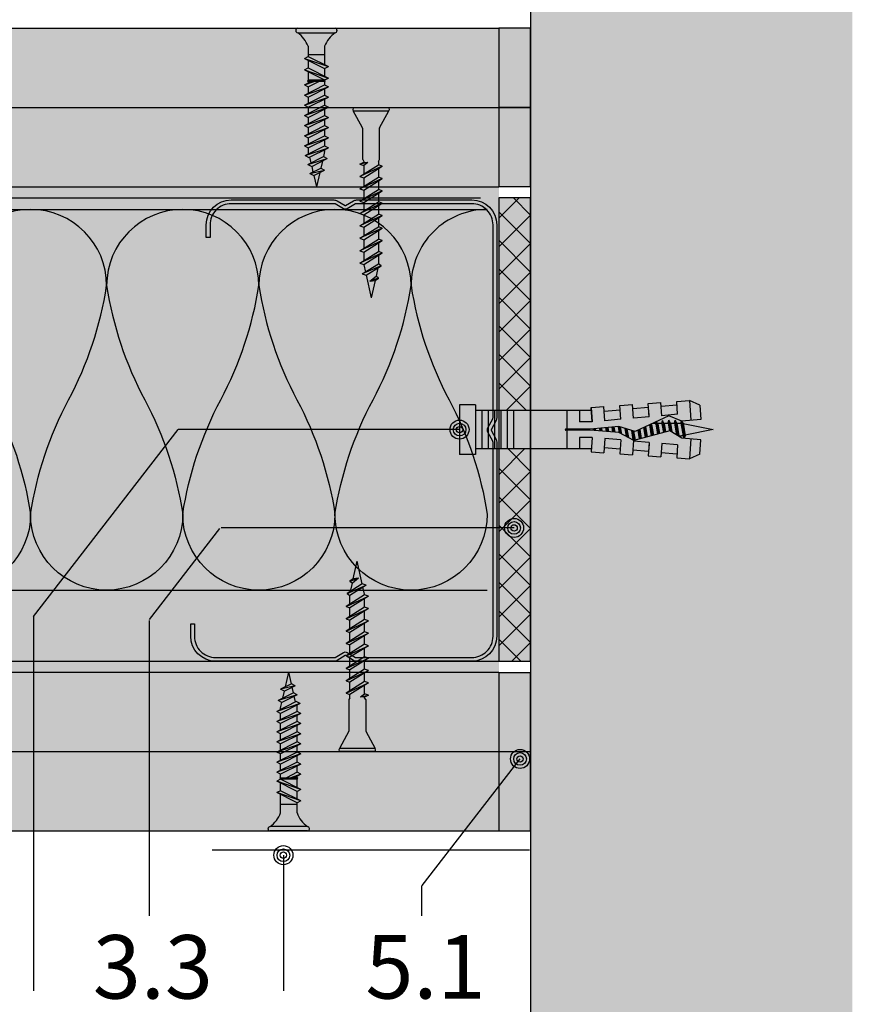
# Model space of a CAD drawing. Units: metres. Extents: x -262 to 4753, y -1025 to 1763.
# Drawn here: x 2462 to 2594, y -917 to -761 of the extents above; entities that cross this region are included whole.
import ezdxf

# ---------------------------------------------------------------- set-up
doc = ezdxf.new("R2010")
doc.units = ezdxf.units.M
for name, color, linetype in [('Rigips Befestigungen', 8, 'Continuous'), ('Rigips Beplankung', 2, 'Continuous'), ('Rigips Dämmung', 3, 'Continuous'), ('Rigips Profile', 2, 'Continuous'), ('Rigips Profile 2', 5, 'Continuous'), ('Rigips Schraffur 4', 8, 'Continuous'), ('Rigips Text', 7, 'Continuous')]:
    doc.layers.add(name, color=color, linetype=linetype)
for name, color, linetype, true_color in [('Rigips Schr Dämmung FH', 7, 'Continuous', 0xeddf9e), ('Rigips Schr Profile PS', 7, 'Continuous', 0xd5e5ec), ('Rigips Schr RB FH', 7, 'Continuous', 0xdedede), ('Rigips Schr Rigidur PS', 7, 'Continuous', 0xf7df7d), ('Rigips Text PB', 7, 'Continuous', 0xe2001a)]:
    doc.layers.add(name, color=color, linetype=linetype, true_color=true_color)
doc.styles.add('TEXT PuB ROT', font='arial.ttf')

# ---------------------------------------------------------------- blocks, each defined once
blk = doc.blocks.new('nageldübel40')
at = {"layer": 'Rigips Befestigungen'}
for p, q in [((-35.37871008669043, 3.87373416180202), (-33.74292298516502, 4.589501609405715)), ((-33.96088373644594, 1.472517648267996), (-33.74292298516502, 4.589501609405715)), ((-31.74779488464537, 4.449988661917132), (-33.74292298516502, 4.589501609405715)), ((-31.89041404787051, 2.4104396068185), (-31.74779488464537, 4.449988661917132)), ((-31.8904140478696, 2.410439606818414), (-31.8175513583883, 3.452424611658671)), ((-31.89041404787048, 2.4104396068185), (-31.81755135838921, 3.452424611658216)), ((-31.78895796223213, 3.861329227248262), (-29.29809184602769, 3.643406679719504)), ((-29.39954793166606, 2.192517059289742), (-29.2538847589949, 4.275597477558449)), ((-27.25875665847525, 4.136084530069866), (-29.2538847589949, 4.275597477558449)), ((-27.40685503870313, 2.018179021266775), (-27.25875665847525, 4.136084530069866)), ((-27.4068550387031, 2.018179021266803), (-27.32851313221909, 3.13852047981095)), ((-27.30539895306475, 3.469068641696509), (-24.81453283686048, 3.25114609416778)), ((-24.92649053452965, 1.650076424933843), (-24.76484653282478, 3.961693345710728)), ((-22.76971843230513, 3.822180398222599), (-24.76484653282478, 3.961693345710728)), ((-22.92329602953629, 1.625918435715136), (-22.76971843230513, 3.822180398222599)), ((-20.43242991333449, 1.407995888186605), (-20.27580830665738, 3.647789213862097)), ((-18.28068020613773, 3.508276266373969), (-20.27580830665738, 3.647789213862097)), ((-18.43973702037158, 1.233657850163667), (-18.28068020613773, 3.508276266373969)), ((0, 3.913220000000138), (2.5, 3.913220000000138)), ((0, -3.913220000000138), (0, 3.913220000000138)), ((2.5, -3.913220000000138), (2.5, 3.913220000000138)), ((-33.89111663683479, 2.585478402439861), (-33.88310694083344, 2.584777644841466)), ((-31.89041404786957, 2.410439606818443), (-29.39954793166606, 2.192517059289742)), ((-27.40685503870313, 2.018179021266803), (-24.91598892249922, 1.800256473738074)), ((-24.95482543066325, 0.2289525839772466), (-25.19093986708353, 1.6456392024987)), ((-24.779326960155, 0.1759617609247925), (-25.03139000705926, 1.688340042339462)), ((-24.60382848964437, 0.1229709378715711), (-24.8520812123447, 1.612487274079513)), ((-22.92329602953629, 1.625918435715136), (-20.43242991333449, 1.407995888186605)), ((-22.82183994389757, 3.076808056144841), (-20.33097382769574, 2.858885508616311)), ((-0.0217000000002372, 3.000200000000177), (-18.31620835966896, 3.000199999999495)), ((-16.40900015109835, 1.233657850163638), (-16.40900015109835, 3.000200000000177)), ((-14.41408818669709, 0.08715574274742721), (-14.41408818669709, 3.000200000000177)), ((-6.021700000000237, -3.000200000000177), (-6.021700000000237, 3.000200000000177)), ((-5.021700000000237, -3.000200000000177), (-5.021700000000237, 3.000200000000177)), ((-4.021700000000237, -3.000200000000177), (-4.021700000000237, 3.000200000000177)), ((-3.021700000000237, -3.000200000000177), (-3.021700000000237, 3.000200000000177)), ((-2.021700000000237, -3.000200000000177), (-2.021700000000237, 3.000200000000177)), ((-1.021700000000237, -3.000200000000177), (-1.021700000000237, 3.000200000000177)), ((-0.0217000000002372, -3.000200000000177), (-0.0217000000002372, 3.000200000000177)), ((-37.5, 0), (-33.0645161290322, 0.8870967741936511)), ((-32.75862068965489, -0.9482758620690674), (-37.5, 0)), ((-33.01832426995904, 1.390054380251343), (-33.08333333333303, 1)), ((-32.75, -1), (-33.08333333333303, 1)), ((-32.52159689802059, -1.370418611883082), (-32.98113343395232, 1.386800603713709)), ((-32.94167418330542, 1.383348366610875), (-32.75, 1)), ((-32.41666666666606, -1), (-32.75, 1)), ((-32.74193548387029, 0.9516129032258505), (-32.5, 1)), ((-32.08333333333303, 1), (-32.5, 1)), ((-32.07557122198526, 1.046572668087009), (-32.08333333333303, 1)), ((-31.75, -1), (-32.08333333333303, 1)), ((-31.50000000000065, -1.50000000000307), (-31.90718728469832, 0.9431237081887502)), ((-31.41666666666606, -1), (-31.72150820732855, 0.8290492439716672)), ((-30.75, -1), (-30.97879189785044, 0.3727513871038752)), ((-30.50000000000065, -1.50000000000307), (-30.79311282048172, 0.2586769228874459)), ((-30.41666666666606, -1), (-30.6156351079818, 0.1938106478922919)), ((-29.75756455798182, -0.9546126521108818), (-29.97743566787662, 0.3646140072576145)), ((-29.5114046269052, -1.431572238576678), (-29.81788580785042, 0.4073148470989167)), ((-29.42807129357061, -0.931572238573608), (-29.65833594782245, 0.4500156869407022)), ((-28.76908476475, -0.8854914114995154), (-29.02013650771781, 0.6208190463058827)), ((-28.53945196160001, -1.263288230411831), (-28.86058664769018, 0.6635198861475544)), ((-28.4395915003397, -0.8624509979622417), (-28.70103678766515, 0.7062207259885724)), ((-27.7806049715191, -0.816370170888149), (-28.06283734755817, 0.8770240853543783)), ((-27.61585833931349, -0.8048499641197395), (-27.90328748753274, 0.9197249251954815)), ((-27.45685754700614, -0.7588547179617251), (-27.74373762750645, 0.9624257650367838)), ((-26.838232167239, -0.4706069965620259), (-27.10553818740041, 1.133229124402362)), ((-26.68357582229837, -0.3985450662126482), (-26.9459883273737, 1.175929964243807)), ((-26.52891947735625, -0.3264831358625599), (-26.78643846734641, 1.218630804085393)), ((-25.91029409758849, -0.0382354144625765), (-26.14823902723887, 1.389434163451341)), ((-25.75563775264743, 0.03382651588702856), (-25.98868916721358, 1.432135003292416)), ((-25.60098140770566, 0.1058884462369178), (-25.82913930718928, 1.474835843133206)), ((-23.90183460760895, -0.0889923543390978), (-24.12412457302554, 1.244747438165234)), ((-23.72633613710121, -0.1419831773914382), (-23.94213541319519, 1.152812479186366)), ((-23.5508376665926, -0.1949740004440343), (-23.7601462533674, 1.060877520208834)), ((-22.84884378455726, -0.4069372926546748), (-23.03218961405054, 0.6931376842956922)), ((-22.67345937315622, -0.4592437610633624), (-22.85020045422073, 0.6012027253171368)), ((-22.50871274095061, -0.4477235542947255), (-22.66821129439106, 0.5092677663386382)), ((-21.84972621213001, -0.4016427272208603), (-21.9851858310858, 0.4111149865211701)), ((-21.68497957992531, -0.3901225204522234), (-21.81655384826263, 0.3993230895707711)), ((-21.52023294771971, -0.3786023136835865), (-21.64792186543764, 0.38753119261969)), ((-20.86124641889819, -0.3325214866097213), (-20.97339393413586, 0.3403636048169574)), ((-20.69649978669349, -0.3210012798410844), (-20.80476195131087, 0.3285717078663311)), ((-20.5317531544888, -0.3094810730724475), (-20.63612996848587, 0.3167798109159321)), ((-19.8766160185194, -0.2403038888857054), (-19.9579025904041, 0.2474155424220612)), ((-19.71234466537686, -0.2259320077436655), (-19.78876972230529, 0.2326183338337842)), ((-19.54807331223262, -0.2115601266014835), (-19.61963685420562, 0.2178211252454503)), ((-18.89098789966044, -0.1540726020331817), (-18.94310538181642, 0.1586322908928821)), ((-18.72671654651853, -0.1397007208911987), (-18.77397251371701, 0.1438350823045482)), ((-18.56244519337457, -0.1253288397490451), (-18.60483964561973, 0.1290378737164133)), ((-18.43973702037158, 1.233657850163667), (-16.40900015109833, 1.233657850163695)), ((-18.12612469809301, 0.08715574274742721), (-14.25030989385141, 0.08715574274742721)), ((-33.74292298516411, -4.589501609410718), (-33.96088373644619, -1.47251764826845)), ((-32.75, -1), (-32.57439231652674, -1.351215366949532)), ((-32.41666666666606, -1), (-32.4810724639361, -1.386434783617233)), ((-31.75, -1), (-32.41666666666606, -1)), ((-31.75, -1), (-31.70461805217928, -1.090763895643477)), ((-31.75, -1), (-31.50000000000057, -1.500000000003183)), ((-31.41666666666606, -1), (-31.50000000000057, -1.500000000003183)), ((-31.41666666666606, -1), (-31.42857686929347, -1.071461215758973)), ((-30.75, -0.9999999999999716), (-31.41666666666606, -1)), ((-30.75, -1), (-30.73840031517466, -1.023199369651593)), ((-30.75, -1), (-30.50000000000057, -1.500000000003183)), ((-30.41666666666606, -1), (-30.50000000000057, -1.500000000003183)), ((-30.41666666666606, -1), (-30.4167849723417, -1.000709834054987)), ((-30.4066338724233, -1), (-30.41666666666606, -1)), ((-29.72719074619164, -1), (-30.41666666666609, -1.000000000000028)), ((-29.76140462690455, -0.931572238573608), (-29.51140462690512, -1.431572238576791)), ((-29.42807129357061, -0.931572238573608), (-29.51140462690512, -1.431572238576791)), ((-28.70415033265539, -0.9999999999999716), (-29.43947592047508, -0.9999999999999716)), ((-28.77292483367364, -0.8624509979622417), (-28.56626051216111, -1.275779640990862)), ((-28.4395915003397, -0.8624509979622417), (-28.50361464711, -1.246589878581005)), ((-27.97439361270543, -1), (-28.46251633401286, -0.9999999999999716)), ((-27.78444504044182, -0.7933297573511027), (-27.73652679265578, -0.8891662529240136)), ((-22.92329602953629, -1.625918435715192), (-20.43242991333449, -1.407995888186633)), ((-20.43242991333449, -1.407995888186605), (-20.27580830665738, -3.647789213862097)), ((-18.43973702037158, -1.233657850163667), (-16.40900015109835, -1.233657850163667)), ((-18.28068020613773, -3.508276266374423), (-18.43973702037098, -1.233657850163638)), ((-18.43973702037158, -1.233657850163667), (-18.28068020613773, -3.508276266373969)), ((-18.12612469809301, -0.08715574274788196), (-14.25030989385141, -0.08715574274788196)), ((-16.40900015109835, -3.000200000000177), (-16.40900015109835, -1.233657850163667)), ((-14.41408818669709, -3.000200000000177), (-14.41408818669709, -0.08715574274788196)), ((-31.89041404787051, -2.410439606818557), (-29.39954793166606, -2.192517059289827)), ((-31.89041404787051, -2.4104396068185), (-31.74779488464537, -4.449988661917132)), ((-31.89041404787048, -2.4104396068185), (-31.81755135838921, -3.452424611658216)), ((-31.8904140478696, -2.410439606818414), (-31.8175513583883, -3.452424611658671)), ((-29.39954793166606, -2.192517059289742), (-29.2538847589949, -4.275597477558449)), ((-27.40685503870313, -2.018179021266832), (-24.91598892249925, -1.800256473738131)), ((-27.40685503870313, -2.018179021266775), (-27.25875665847525, -4.136084530069866)), ((-27.4068550387031, -2.018179021266803), (-27.32851313221909, -3.13852047981095)), ((-24.91598892249925, -1.800256473738131), (-24.76484653282478, -3.961693345710728)), ((-22.92329602953629, -1.625918435715136), (-22.76971843230513, -3.822180398222599)), ((-22.82183994389757, -3.076808056144841), (-20.33097382769574, -2.858885508616311)), ((-18.31620835966987, -3.000200000000859), (-0.0217000000002372, -3.000200000000177)), ((-35.37871008669043, -3.873734161801963), (-33.74292298516502, -4.589501609405715)), ((-31.74779488464537, -4.449988661917132), (-33.74292298516502, -4.589501609405715)), ((-31.78895796223213, -3.861329227248262), (-29.29809184602769, -3.643406679719504)), ((-27.25875665847525, -4.136084530069866), (-29.2538847589949, -4.275597477558449)), ((-27.30539895306475, -3.469068641696509), (-24.81453283686048, -3.25114609416778)), ((-22.76971843230513, -3.822180398222599), (-24.76484653282478, -3.961693345710728)), ((-18.28068020613773, -3.508276266373969), (-20.27580830665738, -3.647789213862097)), ((0, -3.913220000000138), (2.5, -3.913220000000138))]:
    blk.add_line(p, q, dxfattribs=at)
for points in [[(-35.37871008669043, 3.87373416180202), (-35.53697727200068, 1.61040796528556), (-32.5709478204233, 1.350914012588476), (-30.66571416698747, 0.1804078290013535), (-25.01233184198756, 1.693440640072765), (-22.60900083950585, 0.4793565851118728), (-18.12612469809301, 0.08715574274742721)], [(-35.37871008669043, -3.873734161801963), (-35.53697727200068, -1.610407965285958), (-32.57094782042333, -1.35091401258893), (-30.49140268149216, -2.172797225185377), (-25.1866433274829, 0.2989487561102351), (-22.60900083950585, -0.4793565851123276), (-18.12612469809301, -0.08715574274788196)]]:
    blk.add_lwpolyline(points, dxfattribs=at)
blk.add_arc((-14.25030989385141, -2.273736754432321e-13), 0.08715574274765459, 270, 90, dxfattribs=at)
blk = doc.blocks.new('CW75neu')
at = {"layer": 'Rigips Profile 2'}
h = blk.add_hatch(color=6, dxfattribs=at)
h.dxf.hatch_style = 1
edge = h.paths.add_edge_path()
edge.add_arc((3.277292208730185, 3.939999999999857), 3.939999999999888, 180.0000001271735, 270.0000000000016)
edge.add_line((3.277292208730297, -3.844790343626425e-14), (21.44499651841222, -4.863740440594314e-13))
edge.add_arc((21.44499651841208, 0.9849999999995066), 0.984999999999993, 270.0000000000081, 300.8183080925718)
edge.add_line((21.9496290665558, 0.1390857068503899), (23.19555293283689, 0.8823450896582314))
edge.add_arc((23.22354249517892, 0.7879055894573121), 0.09849992283396855, 73.49140167712272, 106.5085376831849, ccw=False)
edge.add_line((23.25153215747214, 0.8823450600350841), (24.49745603508218, 0.139085698522995))
edge.add_arc((25.00208856917807, 0.9850000000522638), 0.9849999999998958, 239.1816928589174, 270.0000000502505)
edge.add_line((25.00208857004196, 5.236891054947429e-11), (43.66229558934444, 1.598778928935927e-08))
edge.add_arc((43.66229558563811, 3.940000015987771), 3.939999999999983, 270.0000000538978, 360.0000000000002)
edge.add_line((47.60229558563808, 3.940000015987789), (47.60229558563808, 5.910000763237438))
edge.add_line((47.60229558563808, 5.910000763237438), (47.01129556215385, 5.910000763237438))
edge.add_line((47.01129556215385, 5.910000763237438), (47.01129556215396, 3.940396623248846))
edge.add_arc((43.66229558563802, 3.940000015987891), 3.34900000000016, -90.00678523192312, 0.006785285825571918, ccw=False)
edge.add_line((43.66189898152773, 0.5910000394715714), (24.94243642609108, 0.5910000234841916))
edge.add_arc((24.94243717018137, 0.9850008316231126), 0.3940008081396237, 253.4913398433711, 269.999891794047, ccw=False)
edge.add_line((24.83047779598003, 0.6072419993727955), (23.50109039307651, 1.400291672832723))
edge.add_arc((23.22354252169567, 0.9350387936455197), 0.5417500000000126, 59.18169561401712, 120.8183053438574)
edge.add_line((22.94599464253672, 1.400291668192656), (21.61660740017059, 0.6072420603651064))
edge.add_arc((21.50464782017724, 0.9850008316228152), 0.3940008081393013, 270.00006183203016, 286.50869136971926, ccw=False)
edge.add_line((21.50464824537208, 0.5910000234837436), (3.277688815985307, 0.5910000384229762))
edge.add_arc((3.277292193794955, 3.940000000001512), 3.348999985064526, 180.0000001274168, 270.00678554127285, ccw=False)
edge.add_line((-0.07170779126956883, 3.939999992553861), (-0.07170783116209488, 34.49806920015966))
edge.add_arc((0.3222921688381627, 34.49806920102579), 0.3940000000002575, 152.3171060980361, 180.0000001259535, ccw=False)
edge.add_line((-0.02660758434284527, 34.68111280848159), (0.7307303137874485, 36.12467595392509))
edge.add_arc((0.1201557457208945, 36.44500226697251), 0.6895000000001521, 332.3171060980454, 387.682894043525)
edge.add_line((0.730730312995963, 36.76532858152857), (-0.02660758389066376, 38.20889171593272))
edge.add_arc((0.3222921688382746, 38.39193532425045), 0.3940000000003709, 179.9999998740325, 207.6828940435012, ccw=False)
edge.add_line((-0.07170783116209489, 38.39193532511668), (-0.07170779126956885, 68.75300453981825))
edge.add_arc((3.277292208730493, 68.75300453245629), 3.349000000000061, 89.99321471462417, 179.999999874049, ccw=False)
edge.add_line((3.27768881596515, 72.10200450897214), (21.50464903395164, 72.10200450897169))
edge.add_arc((21.5046482898629, 71.70800370083302), 0.3940008081393717, 73.49133984359389, 89.99989179427092, ccw=False)
edge.add_line((21.61660766406269, 72.08576253308354), (22.94599505370279, 71.29271286733064))
edge.add_arc((23.22354292513614, 71.7579657464864), 0.5417499999999436, 239.181695607545, 300.8183135107188)
edge.add_line((23.50109087061157, 71.29271291150062), (24.83047761588147, 72.08576247970596))
edge.add_arc((24.94243717018072, 71.70800370083279), 0.3940008081395713, 90.00006183200571, 106.50868747260719, ccw=False)
edge.add_line((24.94243674498605, 72.10200450897214), (41.19939900273558, 72.10200449298432))
edge.add_arc((41.19979560683957, 68.7530045164682), 3.348999999999962, -0.006785285821479192, 90.00678523181517, ccw=False)
edge.add_line((44.54879558335531, 68.75260790920748), (44.54879558335531, 66.7830037692189))
edge.add_line((44.54879558335531, 66.7830037692189), (45.13979560683954, 66.7830037692189))
edge.add_line((45.13979560683954, 66.7830037692189), (45.13979560683954, 68.7530045164681))
edge.add_arc((41.19979560683957, 68.75300451646811), 3.939999999999972, 359.9999999999997, 449.9999999461022)
edge.add_line((41.19979561054591, 72.6930045164681), (25.00208852622918, 72.69300453239948))
edge.add_arc((25.00208852528918, 71.7080045323994), 0.9850000000000839, 89.99999994532173, 120.818316252835)
edge.add_line((24.49745585666738, 72.55391875367707), (23.25153250150596, 71.81065943518112))
edge.add_arc((23.22354296486313, 71.90509894298589), 0.09849992282173627, 253.4914016760997, 286.50852209376933, ccw=False)
edge.add_line((23.1955533025717, 71.81065947242035), (21.94962942487286, 72.55391883398552))
edge.add_arc((21.44499689077733, 71.70800453245594), 0.9849999999999678, 59.18169285894462, 90.00000000001138)
edge.add_line((21.44499689077714, 72.69300453245592), (3.277292208730294, 72.69300453245637))
edge.add_arc((3.277292208730409, 68.75300453245625), 3.940000000000119, 90.0000000000016, 179.9999998728298)
edge.add_line((-0.6627077912697033, 68.75300454120124), (-0.6627078311620054, 38.3919353264159))
edge.add_arc((0.3222921688380507, 38.39193532425055), 0.9850000000000559, 179.9999998740456, 207.6828940435132)
edge.add_line((-0.5499572129834277, 37.93432630345642), (0.2073806839031991, 36.49076316905206))
edge.add_arc((0.1201557457209785, 36.44500226697268), 0.09850000000005371, -27.682893902005503, 27.682894043475528, ccw=False)
edge.add_line((0.2073806840161885, 36.39924136510867), (-0.5499572141139932, 34.95567821966517))
edge.add_arc((0.3222921688378827, 34.49806920102606), 0.9849999999998871, 152.317106098039, 180.0000001259569)
edge.add_line((-0.6627078311620053, 34.49806919886067), (-0.6627077912697031, 3.939999991254655))
at = {"layer": 'Rigips Profile 2', "color": 6}
blk.add_lwpolyline([(-0.6627077983736999, 7.140704320632643), (-0.6627077912697033, 3.939999991254652, 0.4142135617229987), (3.277292208730297, -3.844790343626425e-14), (21.44499651841222, -4.863740440594314e-13, 0.135286649969989), (21.9496290665558, 0.1390857068503899), (23.19555293283689, 0.8823450896582314, -0.1450694421392155), (23.25153215747214, 0.8823450600350841), (24.49745603508218, 0.139085698522995, 0.1352866459656564), (25.00208857004196, 5.236891054947429e-11), (43.66229558934445, 1.598778928935927e-08, 0.4142135620975725), (47.60229558563808, 3.940000015987789), (47.60229558563808, 5.910000763237438), (47.01129556215385, 5.910000763237438), (47.01129556215396, 3.940396623248846, -0.4142829358967912), (43.66189898152773, 0.5910000394715714), (24.94243642609108, 0.5910000234841916, -0.07215698840082581), (24.83047779598003, 0.6072419993727955), (23.50109039307651, 1.400291672832723, 0.2756177580478781), (22.94599464253672, 1.400291668192656), (21.61660740017059, 0.6072420603651064, -0.07215732870068205), (21.50464824537208, 0.5910000234837436), (3.277688815985307, 0.5910000384229763, -0.4142482495018112), (-0.07170779126956883, 3.939999992553861), (-0.07170783116209489, 34.49806920015966, -0.1213803029916485), (-0.02660758434284527, 34.68111280848159), (0.7307303137874483, 36.12467595392509, 0.2463907238610145), (0.730730312995963, 36.76532858152857), (-0.02660758389066387, 38.20889171593272, -0.1213803036183754), (-0.07170783116209489, 38.39193532511668), (-0.07170779126956883, 68.75300453981826, -0.4142482482011376), (3.27768881596515, 72.10200450897214), (21.50464903395165, 72.10200450897169, -0.07215698840083072), (21.61660766406269, 72.08576253308354), (22.94599505370279, 71.29271286733062, 0.2756177964199102), (23.50109087061157, 71.29271291150062), (24.83047761588147, 72.08576247970596, -0.07215731160789347), (24.94243674498605, 72.10200450897214), (41.19939900273558, 72.1020044929843, -0.4142829358962204), (44.54879558335531, 68.75260790920748), (44.54879558335531, 66.7830037692189), (45.13979560683954, 66.7830037692189), (45.13979560683954, 68.7530045164681, 0.4142135620975727), (41.19979561054591, 72.6930045164681), (25.00208852622918, 72.69300453239948, 0.1352866864705113), (24.49745585666738, 72.55391875367707), (23.25153250150596, 71.81065943518111, -0.1450693726905936), (23.1955533025717, 71.81065947242035), (21.94962942487286, 72.55391883398552, 0.1352866457423136), (21.44499689077714, 72.69300453245592), (3.277292208730297, 72.69300453245637, 0.4142135617229984), (-0.6627077912697033, 68.75300454120124), (-0.6627078311620053, 38.39193532641589, 0.121380303618375), (-0.5499572129834277, 37.93432630345642), (0.2073806839031991, 36.49076316905206, -0.2463907238610151), (0.2073806840161885, 36.39924136510867), (-0.5499572141139932, 34.95567821966517, 0.1213803029916481), (-0.6627078311620053, 34.49806919886067), (-0.6627077912697033, 3.939999991254652)], format="xyb", dxfattribs=at)
blk = doc.blocks.new('Neue Rigidur SBS 35')
at = {"layer": 'Rigips Befestigungen'}
for p, q in [((-1.335220644711143, -2.705958345127417), (-2.820926730029591, 0)), ((-2.820926730029591, 0), (2.820926730029591, 0)), ((-2.756439861079585, 0.5), (2.756126709051465, 0.5)), ((1.335220644711036, -2.705958345127621), (2.820926730029591, 0)), ((-1.324999999999996, -7.699999999999999), (-1.325000000000003, -2.75)), ((1.325000000000003, -7.699999999999999), (1.325000000000003, -2.75)), ((-1.324999999999996, -7.699999999999999), (-1.149999999999984, -7.999999999999998)), ((1.150000000000006, -8), (1.32500000000001, -7.699999999999998)), ((-1.75, -8.401487691641343), (-1.149999999999984, -8.100000000000001)), ((-0.5072391691841105, -8.146365517197044), (-1.749999999999993, -8.40148769164134)), ((-1.750000000000007, -8.40148769164134), (-1.157165137837744, -8.613927152688948)), ((-1.749999999999993, -10.35148769164134), (1.160000000000018, -8.51439229428506)), ((1.750000000000007, -8.72850632518167), (-1.749999999999993, -10.35148769164134)), ((-1.160000000000004, -10.56560172253798), (1.750000000000007, -8.72850632518167)), ((-0.5072391691841176, -8.146365517197047), (-1.157165137837744, -8.613927152688948)), ((-1.149999999999984, -8), (-1.149999999999984, -8.100000000000001)), ((-1.149999999999984, -8.100000000000001), (-0.5072391691841176, -8.146365517197047)), ((-1.149999999999999, -8.608772498578293), (-1.150000000000006, -9.972705135485414)), ((1.150000000000006, -8), (1.149999999999999, -8.520705336887673)), ((1.150000000000006, -9.107288881337613), (1.149999999999999, -10.47070533688766)), ((1.750000000000007, -8.72850632518167), (1.160000000000018, -8.514392294285031)), ((-1.749999999999993, -10.35148769164134), (-1.15716513783773, -10.56392715268895)), ((-1.750000000000007, -10.35148769164134), (-1.157165137837744, -10.56392715268895)), ((-1.749999999999993, -12.30148769164133), (1.160000000000018, -10.46439229428505)), ((1.750000000000007, -10.67850632518166), (-1.749999999999993, -12.30148769164133)), ((-1.160000000000004, -12.51560172253797), (1.750000000000007, -10.67850632518166)), ((-1.149999999999999, -10.55928867993537), (-1.149999999999999, -11.9227051354854)), ((1.750000000000007, -10.67850632518166), (1.160000000000018, -10.46439229428502)), ((-1.749999999999993, -12.30148769164133), (-1.15716513783773, -12.51392715268894)), ((-1.750000000000007, -12.30148769164133), (-1.157165137837744, -12.51392715268894)), ((1.150000000000006, -11.05728888133761), (1.149999999999999, -12.42070533688766)), ((-1.749999999999993, -14.25148769164133), (1.160000000000018, -12.41439229428505)), ((1.750000000000007, -12.62850632518166), (-1.749999999999993, -14.25148769164133)), ((-1.160000000000004, -14.46560172253796), (1.750000000000007, -12.62850632518166)), ((-1.149999999999999, -12.50928867993537), (-1.149999999999999, -13.87270513548539)), ((1.150000000000006, -13.0072888813376), (1.149999999999999, -14.37070533688765)), ((1.750000000000007, -12.62850632518166), (1.160000000000018, -12.41439229428502)), ((-1.749999999999993, -14.25148769164133), (-1.15716513783773, -14.46392715268894)), ((-1.750000000000007, -14.25148769164133), (-1.157165137837744, -14.46392715268894)), ((-1.749999999999993, -16.20148769164132), (1.160000000000018, -14.36439229428504)), ((1.750000000000007, -14.57850632518165), (-1.749999999999993, -16.20148769164132)), ((-1.160000000000004, -16.41560172253796), (1.750000000000007, -14.57850632518165)), ((-1.149999999999999, -14.45928867993536), (-1.149999999999999, -15.82270513548539)), ((1.150000000000006, -14.9572888813376), (1.149999999999999, -16.32070533688765)), ((1.750000000000007, -14.57850632518165), (1.160000000000018, -14.36439229428501)), ((-1.749999999999993, -16.20148769164132), (-1.15716513783773, -16.41392715268893)), ((-1.750000000000007, -16.20148769164132), (-1.157165137837744, -16.41392715268893)), ((-1.749999999999993, -18.15148769164131), (1.160000000000018, -16.31439229428504)), ((1.750000000000007, -16.52850632518165), (-1.749999999999993, -18.15148769164131)), ((-1.160000000000004, -18.36560172253795), (1.750000000000007, -16.52850632518165)), ((-1.149999999999999, -16.40928867993535), (-1.149999999999999, -17.77270513548538)), ((1.150000000000006, -16.90728888133759), (1.149999999999999, -18.27070533688764)), ((1.750000000000007, -16.52850632518165), (1.160000000000018, -16.31439229428501)), ((-1.749999999999993, -18.15148769164131), (-1.15716513783773, -18.36392715268892)), ((-1.750000000000007, -18.15148769164131), (-1.157165137837744, -18.36392715268892)), ((-1.749999999999993, -20.10148769164131), (1.160000000000018, -18.26439229428503)), ((1.750000000000007, -18.47850632518164), (-1.749999999999993, -20.10148769164131)), ((-1.160000000000004, -20.31560172253795), (1.750000000000007, -18.47850632518164)), ((-1.149999999999999, -18.35928867993535), (-1.149999999999999, -19.72270513548537)), ((1.750000000000007, -18.47850632518164), (1.160000000000018, -18.264392294285)), ((-1.749999999999993, -20.10148769164131), (-1.15716513783773, -20.31392715268892)), ((-1.750000000000007, -20.10148769164131), (-1.157165137837744, -20.31392715268892)), ((1.150000000000006, -18.85728888133758), (1.149999999999999, -20.22070533688763)), ((-1.749999999999993, -22.0514876916413), (1.160000000000018, -20.21439229428502)), ((1.750000000000007, -20.42850632518163), (-1.749999999999993, -22.0514876916413)), ((-1.160000000000004, -22.26560172253794), (1.750000000000007, -20.42850632518163)), ((-1.149999999999999, -20.30928867993534), (-1.149999999999999, -21.67270513548537)), ((1.150000000000006, -20.80728888133758), (1.149999999999999, -22.17070533688763)), ((1.750000000000007, -20.42850632518163), (1.160000000000018, -20.21439229428499)), ((-1.749999999999993, -22.0514876916413), (-1.15716513783773, -22.26392715268891)), ((-1.750000000000007, -22.0514876916413), (-1.157165137837744, -22.26392715268891)), ((-1.749999999999993, -24.00148769164129), (1.160000000000018, -22.16439229428502)), ((1.750000000000007, -22.37850632518163), (-1.749999999999993, -24.00148769164129)), ((-1.160000000000004, -24.21560172253793), (1.750000000000007, -22.37850632518163)), ((-1.149999999999999, -22.25928867993533), (-1.149999999999999, -23.62270513548536)), ((1.150000000000006, -22.75728888133757), (1.149999999999999, -24.12070533688762)), ((1.750000000000007, -22.37850632518163), (1.160000000000018, -22.16439229428499)), ((-1.749999999999993, -24.00148769164129), (-1.15716513783773, -24.2139271526889)), ((-1.750000000000007, -24.0014876916413), (-1.157165137837744, -24.21392715268891)), ((-1.379270955495926, -25.71732977573253), (1.160000000000018, -24.11439229428501)), ((1.579619526689292, -24.42687553731222), (-1.379270955495926, -25.71732977573253)), ((-1.149999999999999, -24.20928867993533), (-1.149999999999999, -24.3)), ((-1.149999999999999, -24.3), (-0.901154464718033, -25.41551446850536)), ((-0.7892709554959367, -25.93144380662917), (1.579619526689292, -24.42687553731222)), ((1.067528891894113, -24.75935324323316), (0.7764047958902509, -26.06439229428498)), ((1.579619526689292, -24.42687553731222), (1.160000000000018, -24.11439229428498)), ((-1.379270955495926, -25.71732977573253), (-0.7864360933336627, -25.92976923678014)), ((-1.37927095549594, -25.71732977573253), (-0.7864360933336769, -25.92976923678014)), ((-0.7864607038304783, -25.92965891386336), (0.01000000000000512, -29.49999999999995)), ((-0.2077798695936082, -26.85067333759214), (0.7764047958902509, -26.064392294285)), ((1.196024322579525, -26.37687553731221), (0.7764047958902509, -26.06439229428497)), ((1.196024322579525, -26.37687553731221), (-0.2077798695936366, -26.85067333759213)), ((-0.2077798695936082, -26.85067333759214), (0.6259225571672786, -26.73896784718109)), ((0.6259225571672715, -26.73896784718108), (0.01000000000000512, -29.49999999999995)), ((0.6259225571672715, -26.73896784718109), (1.196024322579525, -26.37687553731221))]:
    blk.add_line(p, q, dxfattribs=at)
for centre, radius, start, end in [((-2.351169481087183, 0.2499999999999964), 0.5321389601729428, 159.6893139486189, 208.0214510662819), ((-2.756439861079585, 0.3999999999999986), 0.1, 90, 159.6893139486181), ((2.756126709051465, 0.3999999999999986), 0.1, 20.08011191511444, 90), ((2.34579116202729, 0.2499999999999893), 0.5368927341479525, 332.2481975670287, 20.08011191511444), ((-1.425000000000004, -2.75), 0.1, 0, 31.40750190608654), ((1.425000000000004, -2.75), 0.1, 148.5924980939135, 180)]:
    blk.add_arc(centre, radius, start, end, dxfattribs=at)
blk = doc.blocks.new('Rigidur Fix SBS 30')
at = {"layer": 'Rigips Befestigungen'}
blk.add_blockref('Neue Rigidur SBS 35', (0, 0), dxfattribs=at)
blk = doc.blocks.new('rigidur25 NEU')
at = {"layer": 'Rigips Befestigungen'}
blk.add_blockref('Rigidur Fix SBS 30', (0, -0.5000000000000018), dxfattribs=at)
blk = doc.blocks.new('25 NEU')
at = {"layer": 'Rigips Befestigungen'}
for p, q in [((-0.002949999999999814, 0), (0.002949999999999821, 0)), ((-0.003249999999999996, -0.0002999999999999531), (-0.003249999999999996, -0.0003999999999998588)), ((-0.002949999999999814, -0.0007000000000000478), (0.002949999999999821, -0.0007000000000000478)), ((0.003250000000000003, -0.0002999999999999531), (0.003250000000000003, -0.0004000000000000808)), ((-0.001300000000000183, -0.002845553836301626), (-0.001300000000000183, -0.004442013113119855)), ((0.001300000000000183, -0.002845553836301626), (0.001300000000000183, -0.005742013113119809)), ((-0.001900000000000547, -0.004751127144016432), (-0.001300000000000183, -0.004442013113119855)), ((0.001300000000000183, -0.004200000000000037), (-0.001300000000000183, -0.004200000000000037)), ((-0.001300000000000183, -0.004442013113119855), (0.001899999999999638, -0.006042013113119762)), ((-0.001900000000000547, -0.004751127144016432), (0.001300000000000183, -0.006351127144016339)), ((-0.001900000000000547, -0.004751127144016432), (0.001899999999999638, -0.006042013113119762)), ((-0.001300000000000183, -0.005051127144016385), (-0.001300000000000183, -0.00624201311311981)), ((0.001300000000000183, -0.006351127144016339), (0.001899999999999638, -0.006042013113119762)), ((-0.001900000000000547, -0.006551127144016386), (-0.001300000000000183, -0.00624201311311981)), ((-0.001900000000000547, -0.006551127144016386), (0.001899999999999638, -0.007842013113119717)), ((-0.001900000000000547, -0.006551127144016386), (0.001300000000000183, -0.008151127144016293)), ((-0.001300000000000183, -0.00624201311311981), (0.001899999999999638, -0.007842013113119717)), ((-0.001300000000000183, -0.006851127144016339), (-0.001300000000000183, -0.00820000000000004)), ((-0.001300000000000197, -0.007641730629933591), (-0.00130000000000019, -0.00820000000000004)), ((0.001300000000000183, -0.006351127144016339), (0.001300000000000183, -0.007542013113119764)), ((-0.001900000000000547, -0.008932616599036922), (-0.000332128689301589, -0.008399999999999866)), ((-0.001900000000000547, -0.008932616599036922), (-0.0008347668019261303, -0.008399999999999852)), ((-0.001900000000000547, -0.01053261659903683), (0.001300000000000183, -0.008932616599036922)), ((-0.001900000000000547, -0.008932616599036922), (-0.001300000000000183, -0.00924173062993372)), ((-0.001900000000000547, -0.008932616599036922), (-0.001300000000000183, -0.00924173062993372)), ((-0.001900000000000547, -0.01053261659903683), (0.001899999999999638, -0.009241730629933498)), ((0.001300000000000183, -0.008200000000000054), (-0.00130000000000019, -0.00820000000000004)), ((0.001300000000000183, -0.00839999999999988), (-0.00130000000000019, -0.008399999999999866)), ((-0.001300000000000183, -0.00924173062993372), (0.0003834612598673098, -0.008399999999999852)), ((-0.00130000000000019, -0.008399999999999866), (-0.001300000000000183, -0.008632616599036955)), ((-0.001300000000000183, -0.01084173062993363), (0.001899999999999638, -0.009241730629933498)), ((-0.001300000000000197, -0.009241730629933498), (-0.001300000000000183, -0.01023261659903688)), ((0.001300000000000183, -0.008151127144016238), (0.001899999999999638, -0.007842013113119717)), ((0.001300000000000183, -0.008151127144016293), (0.001300000000000183, -0.00820000000000004)), ((0.001300000000000183, -0.008151127144016238), (0.00130000000000019, -0.00820000000000004)), ((0.00130000000000019, -0.00839999999999988), (0.001300000000000183, -0.008932616599036922)), ((0.001300000000000183, -0.008932616599036922), (0.001899999999999638, -0.009241730629933498)), ((-0.001900000000000547, -0.01213261659903674), (0.001300000000000183, -0.01053261659903683)), ((-0.001900000000000547, -0.01053261659903683), (-0.001300000000000183, -0.01084173062993363)), ((-0.001900000000000547, -0.01053261659903683), (-0.001300000000000183, -0.01084173062993363)), ((-0.001900000000000547, -0.01213261659903674), (0.001899999999999638, -0.0108417306299334)), ((-0.001300000000000183, -0.01244173062993355), (0.001899999999999638, -0.0108417306299334)), ((-0.001300000000000197, -0.0108417306299334), (-0.001300000000000183, -0.01183261659903678)), ((0.001300000000000183, -0.009541730629933451), (0.001300000000000183, -0.01053261659903683)), ((0.001300000000000183, -0.01053261659903683), (0.001899999999999638, -0.0108417306299334)), ((-0.001900000000000547, -0.01373261659903664), (0.001300000000000183, -0.01213261659903674)), ((-0.001900000000000547, -0.01213261659903674), (-0.001300000000000183, -0.01244173062993355)), ((-0.001900000000000547, -0.01213261659903674), (-0.001300000000000183, -0.01244173062993355)), ((0.001300000000000183, -0.01114173062993336), (0.001300000000000183, -0.01213261659903674)), ((0.001300000000000183, -0.01213261659903674), (0.001899999999999638, -0.01244173062993331)), ((-0.001900000000000547, -0.01373261659903664), (0.001899999999999638, -0.01244173062993331)), ((-0.001900000000000547, -0.01533261659903655), (0.001300000000000183, -0.01373261659903664)), ((-0.001900000000000547, -0.01373261659903664), (-0.001300000000000183, -0.01404173062993345)), ((-0.001900000000000547, -0.01373261659903664), (-0.001300000000000183, -0.01404173062993345)), ((-0.001300000000000183, -0.01404173062993345), (0.001899999999999638, -0.01244173062993331)), ((-0.001300000000000197, -0.01244173062993331), (-0.001300000000000183, -0.01343261659903669)), ((0.001300000000000183, -0.01274173062993326), (0.001300000000000183, -0.01373261659903664)), ((0.001300000000000183, -0.01373261659903664), (0.001899999999999638, -0.01404173062993322)), ((-0.001900000000000547, -0.01533261659903655), (0.001899999999999638, -0.01404173062993322)), ((-0.001900000000000547, -0.01693261659903646), (0.001300000000000183, -0.01533261659903655)), ((-0.001900000000000547, -0.01533261659903655), (-0.001300000000000183, -0.01564173062993336)), ((-0.001900000000000547, -0.01533261659903655), (-0.001300000000000183, -0.01564173062993336)), ((-0.001300000000000183, -0.01564173062993336), (0.001899999999999638, -0.01404173062993322)), ((-0.001300000000000197, -0.01404173062993322), (-0.001300000000000183, -0.0150326165990366)), ((0.001300000000000183, -0.01434173062993317), (0.001300000000000183, -0.01533261659903655)), ((0.001300000000000183, -0.01533261659903655), (0.001899999999999638, -0.01564173062993313)), ((-0.001900000000000547, -0.01693261659903646), (0.001899999999999638, -0.01564173062993313)), ((-0.001900000000000547, -0.01693261659903646), (-0.001300000000000183, -0.01724173062993327)), ((-0.001900000000000547, -0.01693261659903646), (-0.001300000000000183, -0.01724173062993327)), ((-0.001900000000000547, -0.0185326165990366), (0.001300000000000183, -0.01693261659903646)), ((-0.001300000000000183, -0.01724173062993327), (0.001899999999999638, -0.01564173062993313)), ((-0.001300000000000197, -0.01564173062993313), (-0.001300000000000183, -0.0166326165990365)), ((0.001300000000000183, -0.01594173062993309), (0.001300000000000183, -0.01693261659903646)), ((0.001300000000000183, -0.01693261659903646), (0.001899999999999638, -0.01724173062993327)), ((-0.001900000000000547, -0.0185326165990366), (0.001899999999999638, -0.01724173062993327)), ((-0.001900000000000547, -0.0185326165990366), (-0.001300000000000183, -0.01884173062993318)), ((-0.001900000000000547, -0.0185326165990366), (-0.001300000000000183, -0.01884173062993318)), ((-0.001778386296494315, -0.02007180974728384), (0.001300000000000183, -0.0185326165990366)), ((-0.001300000000000183, -0.01884173062993318), (0.001899999999999638, -0.01724173062993327)), ((-0.001300000000000183, -0.01724173062993327), (-0.001300000000000183, -0.01823261659903665)), ((0.001300000000000183, -0.01754173062993322), (0.001300000000000183, -0.0185326165990366)), ((0.001300000000000183, -0.0185326165990366), (0.001899999999999638, -0.01884173062993318)), ((-0.001778386296494315, -0.02007180974728384), (0.001899999999999638, -0.01884173062993318)), ((-0.001778386296494315, -0.02007180974728384), (-0.00117838629649486, -0.02038092377818043)), ((-0.001300000000000183, -0.01884173062993318), (-0.001300000000000183, -0.01983261659903655)), ((-0.00117838629649486, -0.02038092377818043), (0.001899999999999638, -0.01884173062993318)), ((0.001292311019435145, -0.0194023859972433), (0.001100720333192841, -0.02023225643243995)), ((0.001300000000000183, -0.01914173062993313), (0.001300000000000183, -0.0193349006809401)), ((-0.001343279860157962, -0.02145425652911535), (0.001100720333192841, -0.02023225643243995)), ((-0.001343279860157962, -0.02145425652911535), (0.001700720333193205, -0.02054137046333653)), ((-0.001343279860157962, -0.02145425652911535), (-0.0007432798601575974, -0.02176337056001193)), ((-0.001077987245634175, -0.02033072425275008), (-0.0008728975391168181, -0.02121906536859477)), ((-0.0007432798601575974, -0.02176337056001193), (0.001700720333193205, -0.02054137046333653)), ((0.0009417439880762685, -0.020920858635895), (0.0006831266819481291, -0.02204105325806267)), ((0.001100720333192841, -0.02023225643243995), (0.001700720333193205, -0.02054137046333653)), ((-0.001015663747956752, -0.02289044847301488), (0.0006831266819481291, -0.02204105325806267)), ((-0.001015663747956752, -0.02289044847301488), (0.001283126681947577, -0.02235016728895925)), ((-0.001015663747956752, -0.02289044847301488), (-0.0004156637479563879, -0.02319956250391146)), ((-0.0007432798601575974, -0.02176337056001193), (-0.0005381901536402403, -0.02265171167585663)), ((-0.0004156637479563879, -0.02319956250391146), (0.001283126681947577, -0.02235016728895925)), ((-0.0004156637479563879, -0.02319956250391146), (0, -0.02499999999999999)), ((0.0005241503368306477, -0.02272965546151749), (0, -0.02499999999999999)), ((0.0006831266819481291, -0.02204105325806267), (0.001283126681947577, -0.02235016728895925))]:
    blk.add_line(p, q, dxfattribs=at)
for centre, radius, start, end in [((-0.002949999999999814, -0.0002999999999999531), 0.0003, 90, 180), ((0.002949999999999821, -0.0002999999999999531), 0.0003, 0, 90), ((-0.002949999999999814, -0.0003999999999998588), 0.0003, 180, 270), ((-0.005567730717877563, -0.004420347717068576), 0.004549011018586117, 20.25407553916042, 54.86881209588212), ((0.00556773071787757, -0.004420347717068576), 0.004549011018586134, 125.1311879041179, 159.7459244608275), ((0.002949999999999821, -0.0003999999999998588), 0.0003, 270, 0), ((-0.00130000000000019, -0.008299999999999946), 9.999999999990905e-05, 90, 270), ((0.001300000000000183, -0.00829999999999996), 9.999999999990905e-05, 270, 90), ((0.001000000000000001, -0.0193349006809401), 0.0003, 346.9999999999994, 0)]:
    blk.add_arc(centre, radius, start, end, dxfattribs=at)

msp = doc.modelspace()

# ---------------------------------------------------------------- hatches: boundary and pattern name
at = {"layer": 'Rigips Schr Dämmung FH'}
h = msp.add_hatch(color=256, dxfattribs=at)
h.paths.add_polyline_path([(2093.956384115942, -851.2466277378373), (2093.956384115942, -791.2466277378378), (1973.555918792488, -791.2466277378376), (1973.555918792488, -851.2466277378371)])
h.paths.add_polyline_path([(2403.161301998912, -791.2466277378378), (2403.161301998912, -851.2466277378373), (2536.039449605083, -851.2466277378373), (2536.039449605083, -791.2466277378378)])
h.paths.add_polyline_path([(2399.580536788235, -851.2466277378373), (2399.580536788236, -791.2466277378378), (2097.257243518648, -791.2466277378378), (2097.257243518648, -851.2466277378373)])
at = {"layer": 'Rigips Schr Profile PS'}
h = msp.add_hatch(color=256, dxfattribs=at)
h.dxf.hatch_style = 1
h.paths.add_polyline_path([(2403.161301998912, -787.7006277378405), (2403.161301998912, -864.2466277378376), (2537.839449605083, -864.2466277378376), (2537.839449605083, -787.7006277378405)])
h.paths.add_polyline_path([(2093.956384115942, -864.2466277378373), (2093.956384115942, -787.7006277378407), (1973.555918792488, -787.7006277378405), (1973.555918792488, -864.2466277378376)])
h.paths.add_polyline_path([(2097.257243518648, -787.7006277378405), (2097.257243518648, -864.2466277378373), (2399.580536788236, -864.2466277378376), (2399.580536788235, -787.7006277378405)])
at = {"layer": 'Rigips Schr Profile PS', "true_color": 0x8c8c8c}
h = msp.add_hatch(color=252, dxfattribs=at)
h.dxf.hatch_style = 1
h.paths.add_polyline_path([(2542.839449605083, -789.4466277378376), (2537.839449605083, -789.4466277378376), (2537.839449605083, -862.4466277378376), (2542.839449605083, -862.4466277378376)])
at = {"layer": 'Rigips Schr RB FH', "true_color": 0xf2f2f2}
h = msp.add_hatch(color=7, dxfattribs=at)
h.dxf.hatch_style = 1
h.paths.add_polyline_path([(2542.839449605082, -1021.962351945157), (2593.571493938656, -1021.962351945157), (2593.571493938655, -629.0161365438096), (2542.839449605082, -629.0161365438096)])
at = {"layer": 'Rigips Schr RB FH'}
h = msp.add_hatch(color=256, dxfattribs=at)
h.dxf.hatch_style = 1
h.paths.add_polyline_path([(2537.839449605083, -876.6926277378377), (2403.161301998912, -876.6926277378377), (2403.161301998912, -889.1926277378377), (2537.839449605083, -889.1926277378377)])
h.paths.add_polyline_path([(2399.580536788235, -876.6926277378377), (2186.235752460012, -876.6926277378373), (2169.432771998767, -876.6926277378379), (2169.432771998767, -877.6926277378398, 0.4142135623730951), (2179.432771998767, -887.6926277378398), (2204.780296156269, -887.6926277378407, -0.1164338214658442), (2207.910791324769, -888.4316374008413), (2207.954752672766, -888.4536180748399, 0.1164338214658671), (2211.085247841266, -889.1926277378407), (2399.580536788235, -889.1926277378404)])
h.paths.add_polyline_path([(2169.432771998767, -877.6926277378399), (2169.432771998767, -876.6926277378407), (2097.257243518648, -876.6926277378407), (2097.257243518648, -889.1926277378407), (2127.780296156269, -889.1926277378407, 0.1173242344032871), (2130.932791426123, -888.4426662539091, -0.1173234911616187), (2134.085247841266, -887.6926277378407), (2159.432771998767, -887.6926277378398, 0.414213562373092)])
h.paths.add_polyline_path([(2093.956384115942, -876.6926277378407), (1973.555918792487, -876.6926277378409), (1973.555918792487, -889.1926277378407), (2093.956384115942, -889.1926277378407)])
h.paths.add_polyline_path([(2093.956384115942, -762.7006277378405), (1973.555918792488, -762.7006277378405), (1973.555918792488, -775.2006277378405), (2093.956384115942, -775.2006277378405)])
h.paths.add_polyline_path([(2159.607739327267, -764.2006277378414), (2134.260215169765, -764.2006277378405, -0.1164338214658453), (2131.129720001265, -763.4616180748399), (2131.085758653268, -763.4396374008411, 0.1164338214658535), (2127.955263484768, -762.7006277378405), (2097.257243518648, -762.7006277378405), (2097.257243518648, -775.2006277378405), (2169.607739327267, -775.2006277378405), (2169.607739327267, -774.2006277378414, 0.4142135623730951)])
h.paths.add_polyline_path([(2399.580536788236, -762.7006277378405), (2211.260215169765, -762.7006277378405, 0.1173242344032861), (2208.107719899911, -763.450589221772, -0.1173234911616165), (2204.955263484768, -764.2006277378405), (2179.607739327267, -764.2006277378414, 0.4142135623730951), (2169.607739327267, -774.2006277378414), (2169.607739327267, -775.2006277378405), (2186.235752460012, -775.2006277378405), (2399.580536788236, -775.2006277378375)])
h.paths.add_polyline_path([(2537.839449605083, -762.7006277378373), (2403.161301998912, -762.7006277378373), (2403.161301998912, -775.2006277378375), (2537.839449605083, -775.2006277378375)])
at = {"layer": 'Rigips Schr Rigidur PS'}
h = msp.add_hatch(color=256, dxfattribs=at)
h.paths.add_polyline_path([(2403.161301998912, -864.1926277378377), (2537.839449605083, -864.1926277378377), (2537.839449605083, -876.6926277378377), (2403.161301998912, -876.6926277378377)])
h.paths.add_polyline_path([(2367.005080045239, -864.1926277378377), (2399.580536788235, -864.1926277378377), (2399.580536788235, -876.6926277378377), (2367.005080045239, -876.6926277378377)])
h.paths.add_polyline_path([(2097.257243518648, -864.1926277378407), (2186.235752460012, -864.1926277378407), (2367.005080045239, -864.1926277378382), (2367.005080045239, -876.6926277378377), (2186.235752460012, -876.6926277378373), (2097.257243518648, -876.6926277378407)])
h.paths.add_polyline_path([(1973.555918792488, -864.1926277378409), (2093.956384115942, -864.1926277378407), (2093.956384115942, -876.6926277378407), (1973.555918792487, -876.6926277378409)])
h.paths.add_polyline_path([(1973.555918792488, -775.2006277378407), (2041.792144093295, -775.2006277378405), (2093.956384115942, -775.2006277378405), (2093.956384115942, -787.7006277378405), (1973.555918792488, -787.7006277378405)])
h.paths.add_polyline_path([(2097.257243518648, -775.2006277378405), (2186.235752460012, -775.2006277378405), (2367.005080045239, -775.200627737838), (2367.005080045239, -787.7006277378375), (2186.235752460012, -787.7006277378375), (2097.257243518648, -787.7006277378405)])
h.paths.add_polyline_path([(2367.005080045239, -775.2006277378375), (2399.580536788236, -775.2006277378375), (2399.580536788236, -787.7006277378375), (2367.005080045239, -787.7006277378377)])
h.paths.add_polyline_path([(2403.161301998912, -775.2006277378375), (2537.839449605083, -775.2006277378375), (2537.839449605083, -787.7006277378375), (2403.161301998912, -787.7006277378375)])
at = {"layer": 'Rigips Schraffur 4', "true_color": 0xbfbfbf}
h = msp.add_hatch(color=9, dxfattribs=at)
h.paths.add_polyline_path([(2537.839449605083, -876.7466277378376), (2542.839449605083, -876.7466277378376), (2542.839449605083, -889.1926277378377), (2537.839449605083, -889.1926277378377)])
h.paths.add_polyline_path([(2537.839449605083, -864.2466277378376), (2542.839449605083, -864.2466277378376), (2542.839449605083, -876.6926277378377), (2537.839449605083, -876.6926277378377)])
h.paths.add_polyline_path([(2537.839449605083, -775.2006277378375), (2542.839449605083, -775.2006277378375), (2542.839449605083, -787.6466277378377), (2537.839449605083, -787.6466277378377)])
h.paths.add_polyline_path([(2537.839449605083, -762.7006277378373), (2542.839449605083, -762.7006277378373), (2542.839449605083, -775.2006277378375), (2537.839449605083, -775.2006277378375)])
at = {"layer": 'Rigips Schraffur 4'}
h = msp.add_hatch(dxfattribs=at)
h.set_pattern_fill('ANSI37', color=256, style=0)
h.set_pattern_definition([(135, (2542.839449605083, -1048.076681678007), (2.245064030267288, 2.245064030267288), []), (45.00000000000001, (2542.839449605083, -1048.076681678007), (2.245064030267288, -2.245064030267288), [])])
h.paths.add_polyline_path([(2537.839449605083, -789.4466277378376), (2542.839449605083, -789.4466277378376), (2542.839449605083, -822.9464277378372), (2537.839449605083, -822.9464277378372)])
h.paths.add_polyline_path([(2537.839449605083, -828.9468277378376), (2542.839449605083, -828.9468277378376), (2542.839449605083, -862.4466277378376), (2537.839449605083, -862.4466277378376)])

# ---------------------------------------------------------------- linework, layer by layer
at = {"layer": 'DEFPOINTS', "color": 0, "linetype": 'ByBlock'}
msp.add_point((2537.369182361477, -795.7235007179829), dxfattribs=at)
msp.add_point((2537.369182361477, -795.7235007179829), dxfattribs=at)
at = {"layer": 'Rigips Beplankung'}
for p, q in [((2542.839449605083, -629.9309035305184), (2542.839449605083, -1021.962351945157)), ((2542.839449605083, -629.9309035305184), (2542.839449605083, -1021.962351945157)), ((2542.839449605083, -629.9309035305184), (2542.839449605083, -1021.962351945157)), ((2542.839449605083, -629.9309035305184), (2542.839449605083, -1021.962351945157)), ((2542.839449605083, -748.4169005078963), (2542.839449605083, -905.6274440266368)), ((2403.161301998912, -762.7006277378373), (2537.839449605083, -762.7006277378373)), ((2537.839449605083, -762.7006277378373), (2537.839449605083, -775.2006277378375)), ((2403.161301998912, -775.2006277378375), (2537.839449605083, -775.2006277378375)), ((2537.839449605083, -775.2006277378375), (2537.839449605083, -787.7006277378375)), ((2403.161301998912, -787.7006277378375), (2537.839449605083, -787.7006277378375)), ((2403.161301998912, -864.1926277378377), (2537.839449605083, -864.1926277378377)), ((2537.839449605083, -864.1926277378377), (2537.839449605083, -876.6926277378377)), ((2403.161301998912, -876.6926277378377), (2537.839449605083, -876.6926277378377)), ((2537.839449605083, -876.6926277378377), (2537.839449605083, -889.1926277378377)), ((2403.161301998912, -889.1926277378377), (2537.839449605083, -889.1926277378377))]:
    msp.add_line(p, q, dxfattribs=at)
at = {"layer": 'Rigips Dämmung'}
for p, q in [((2403.161301998912, -791.2466277378376), (2535.995292556446, -791.2466277378378)), ((2403.161301998912, -791.2466277378376), (2535.995292556446, -791.2466277378378)), ((2403.161301998912, -851.2466277378376), (2535.995292556446, -851.2466277378378))]:
    msp.add_line(p, q, dxfattribs=at)
for points in [[(2535.995292556446, -791.2466277378378, 0.4142135623730951), (2523.994114255863, -803.247806038428, 0.08433982515793426), (2529.994703406158, -821.2466277378669, -0.08433982515828077), (2535.995292556446, -839.2454494372766, -0.9999999999999999), (2511.992935955273, -839.2454494372766, -0.08433982515828076), (2517.993525105561, -821.2466277378669, 0.08433982515793427), (2523.994114255863, -803.247806038428, 0.9999999999999999), (2499.99175765469, -803.247806038428, 0.08433982515793426), (2505.992346804985, -821.2466277378669, -0.08433982515828077), (2511.992935955273, -839.2454494372766, -0.9999999999999999), (2487.990579354085, -839.2454494372766, -0.08433982515825696), (2493.991168504388, -821.2466277378669, 0.08433982515825697), (2499.991757654697, -803.247806038428, 0.9999999999999999), (2475.989401053509, -803.247806038428, 0.08433982515828076), (2481.989990203797, -821.2466277378669, -0.08433982515793427), (2487.990579354092, -839.2454494372766, -0.9999999999999999), (2463.988222752919, -839.2454494372766, -0.08433982515793426), (2469.988811903214, -821.2466277378669, 0.08433982515828077), (2475.989401053509, -803.247806038428, 0.9999999999999999), (2451.987044452336, -803.247806038428, 0.08433982515828076)], [(2457.987633602624, -821.2466277378669, -0.08433982515793427), (2463.988222752919, -839.2454494372766, -0.9999999999999999), (2439.985866151746, -839.2454494372766, -0.08433982515793426)]]:
    msp.add_lwpolyline(points, format="xyb", dxfattribs=at)
at = {"layer": 'Rigips Profile 2'}
for p, q in [((2403.161301998912, -789.4466277378376), (2534.956062071886, -789.4466277378376)), ((2403.161301998912, -862.4466277378376), (2539.379753525511, -862.4466277378376))]:
    msp.add_line(p, q, dxfattribs=at)
at = {"layer": 'Rigips Schraffur 4'}
msp.add_line((2542.651785217814, -892.1926277378377), (2492.651785217814, -892.1926277378377), dxfattribs=at)
for points in [[(2537.839449605083, -775.2006277378375), (2542.839449605083, -775.2006277378375), (2542.839449605083, -762.7006277378373), (2537.839449605083, -762.7006277378373)], [(2537.839449605083, -787.6466277378377), (2542.839449605083, -787.6466277378377), (2542.839449605083, -775.2006277378375), (2537.839449605083, -775.2006277378375)], [(2542.839449605083, -789.4466277378376), (2537.839449605083, -789.4466277378376), (2537.839449605083, -862.4466277378376), (2542.839449605083, -862.4466277378376)], [(2537.839449605083, -876.6926277378377), (2542.839449605083, -876.6926277378377), (2542.839449605083, -864.2466277378376), (2537.839449605083, -864.2466277378376)], [(2537.839449605083, -889.1926277378377), (2542.839449605083, -889.1926277378377), (2542.839449605083, -876.7466277378376), (2537.839449605083, -876.7466277378376)]]:
    msp.add_lwpolyline(points, close=True, dxfattribs=at)
at = {"layer": 'Rigips Text'}
for p, q in [((2464.429944320658, -855.4154802383739), (2487.291111891182, -825.9466277378374)), ((2531.63197130812, -825.9466277378376), (2487.291111891182, -825.9466277378376)), ((2482.7379691066, -855.855294332003), (2493.834944050299, -841.5509016622407)), ((2540.237453987652, -841.4347877515372), (2494.071979714626, -841.4347877515372)), ((2464.429944320658, -855.4154802383739), (2464.429944320658, -914.3902953299009)), ((2482.675004770927, -856.0391804212995), (2482.675004770927, -902.5888854716068)), ((2525.723490656243, -897.7619915052326), (2541.177716175771, -877.8409489364265)), ((2503.852733371228, -893.0023393745948), (2503.852733371228, -914.3902953299009)), ((2525.66052632057, -897.9458775945291), (2525.66052632057, -902.5888854716068))]:
    msp.add_line(p, q, dxfattribs=at)
at = {"layer": 'Rigips Text', "color": 11}
for centre, radius in [((2531.63197130812, -825.9466277378376), 1.5), ((2531.63197130812, -825.9466277378376), 1), ((2531.63197130812, -825.9466277378376), 0.5), ((2540.237453987652, -841.4347877515372), 1.5), ((2540.237453987652, -841.4347877515372), 1), ((2540.237453987652, -841.4347877515372), 0.5), ((2541.177716175771, -877.8409489364265), 1.5), ((2541.177716175771, -877.8409489364265), 1), ((2541.177716175771, -877.8409489364265), 0.5), ((2503.852733371228, -893.0023393745948), 1.5), ((2503.852733371228, -893.0161874812495), 1), ((2503.852733371228, -893.0023393745948), 0.5)]:
    msp.add_circle(centre, radius, dxfattribs=at)
at = {"layer": 'Rigips Text'}
msp.add_arc((2525.96052632057, -897.9458775945291), 0.3, 142.1966225035171, 180, dxfattribs=at)

# ---------------------------------------------------------------- block references
at = {"layer": 'Rigips Befestigungen', "xscale": 1000, "yscale": 1000, "zscale": 1000}
msp.add_blockref('25 NEU', (2509.061678487921, -762.7006277378405), dxfattribs=at)
at = {"layer": 'Rigips Befestigungen'}
msp.add_blockref('rigidur25 NEU', (2517.685658156091, -775.2006277378375), dxfattribs=at)
at = {"layer": 'Rigips Befestigungen', "rotation": 180}
for name, p in [('nageldübel40', (2534.13197130812, -825.9466277378376)), ('rigidur25 NEU', (2515.507658156091, -876.6926277378377))]:
    msp.add_blockref(name, p, dxfattribs=at)
at = {"layer": 'Rigips Befestigungen', "xscale": 1000, "yscale": 1000, "zscale": 1000, "rotation": 180}
msp.add_blockref('25 NEU', (2504.709803963153, -889.1926277378407), dxfattribs=at)
at = {"layer": 'Rigips Profile', "xscale": -1}
msp.add_blockref('CW75neu', (2536.839449605083, -862.4466277378376), dxfattribs=at)

# ---------------------------------------------------------------- texts
at = {"layer": 'Rigips Text PB', "style": 'TEXT PuB ROT'}
for s, p in [('3.3', (2473.805945446489, -915.6048919977463)), ('5.1', (2516.791466996132, -915.6048919977463))]:
    msp.add_text(s, height=10, dxfattribs=at).set_placement(p)

doc.saveas('drawing.dxf')
